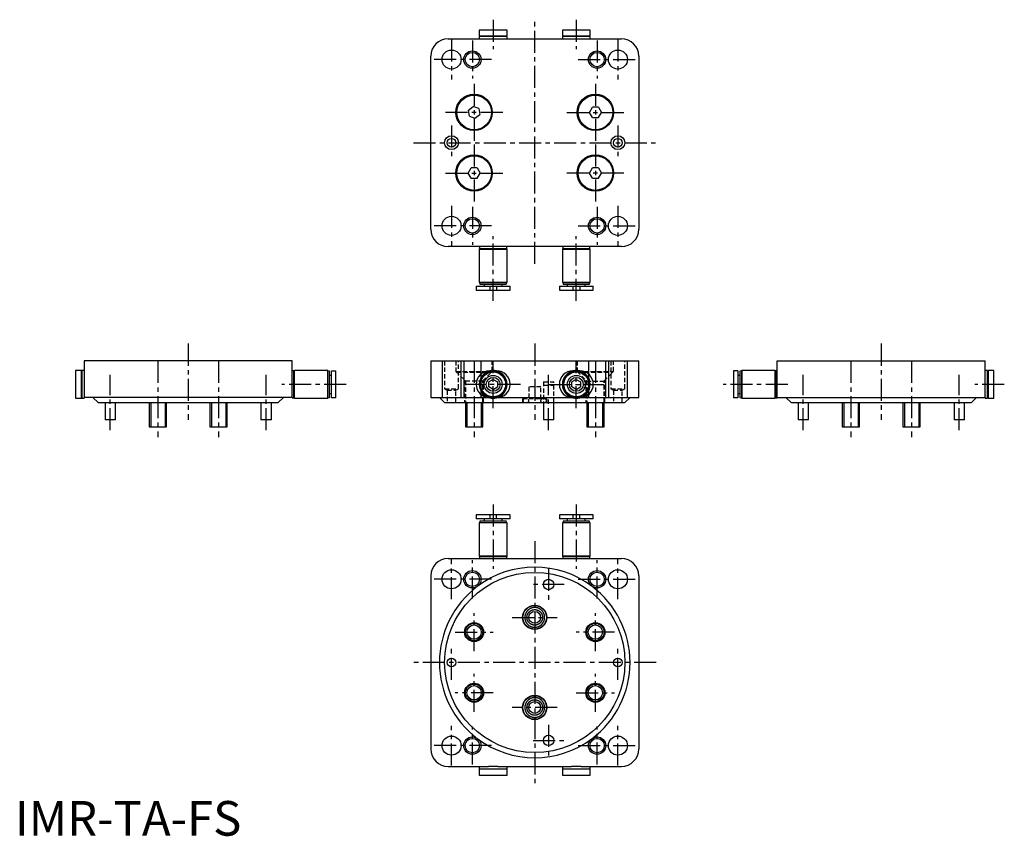
# Model space of a CAD drawing. Extents: x 1 to 286, y 0 to 235.
import ezdxf

# ---------------------------------------------------------------- set-up
doc = ezdxf.new("R2010")
doc.units = 0
doc.header["$MEASUREMENT"] = 0
doc.linetypes.add('CENTER', pattern=[10.16, 6.35, -1.27, 1.27, -1.27])
doc.linetypes.add('HIDDEN', pattern=[1.905, 1.27, -0.635])
doc.layers.get('0').update_dxf_attribs({"linetype": 'CONTINUOUS'})
for name, color, linetype in [('1', 1, 'CENTER'), ('2', 2, 'HIDDEN'), ('3', 3, 'CONTINUOUS')]:
    doc.layers.add(name, color=color, linetype=linetype)
doc.styles.add('STANDARD1', font='txt')

msp = doc.modelspace()

# ---------------------------------------------------------------- linework, layer by layer
for p, q in [((134, 232.5), (134, 230.83)), ((142, 232.5), (134, 232.5)), ((134, 230.83), (142, 230.83)), ((134, 230.68), (134, 230)), ((142, 230.68), (134, 230.68)), ((134.4, 230.83), (134.4, 230.68)), ((141.6, 230.68), (141.6, 230.83)), ((142, 230.83), (142, 232.5)), ((142, 230), (142, 230.68)), ((158, 232.5), (158, 230.83)), ((166, 232.5), (158, 232.5)), ((158, 230.83), (166, 230.83)), ((158, 230.68), (158, 230)), ((166, 230.68), (158, 230.68)), ((158.4, 230.83), (158.4, 230.68)), ((165.6, 230.68), (165.6, 230.83)), ((166, 230.83), (166, 232.5)), ((166, 230), (166, 230.68)), ((125, 230), (175, 230)), ((120, 175), (120, 225)), ((180, 225), (180, 175)), ((130.89, 209.39), (132.25, 210.46)), ((133.86, 209.83), (132.25, 210.46)), ((131.14, 207.67), (130.89, 209.39)), ((131.14, 207.67), (132.75, 207.04)), ((132.75, 207.04), (134.11, 208.11)), ((133.86, 209.83), (134.11, 208.11)), ((165.77, 208.75), (166.63, 210.25)), ((166.63, 207.25), (165.77, 208.75)), ((168.37, 210.25), (166.63, 210.25)), ((168.37, 210.25), (169.23, 208.75)), ((168.37, 207.25), (169.23, 208.75)), ((166.63, 207.25), (168.37, 207.25)), ((130.77, 191.25), (131.63, 192.75)), ((131.63, 189.75), (130.77, 191.25)), ((133.37, 192.75), (131.63, 192.75)), ((133.37, 192.75), (134.23, 191.25)), ((133.37, 189.75), (134.23, 191.25)), ((165.77, 191.25), (166.63, 192.75)), ((166.63, 189.75), (165.77, 191.25)), ((168.37, 192.75), (166.63, 192.75)), ((168.37, 192.75), (169.23, 191.25)), ((168.37, 189.75), (169.23, 191.25)), ((131.63, 189.75), (133.37, 189.75)), ((166.63, 189.75), (168.37, 189.75)), ((175, 170), (125, 170)), ((134.2, 169.5), (134, 169.3)), ((134, 169.3), (134, 159.74)), ((134, 169.3), (142, 169.3)), ((134.1, 170), (134.1, 169.5)), ((134.1, 169.5), (141.9, 169.5)), ((142, 169.3), (141.8, 169.5)), ((141.9, 169.5), (141.9, 170)), ((142, 159.74), (142, 169.3)), ((158.2, 169.5), (158, 169.3)), ((158, 169.3), (158, 159.74)), ((158, 169.3), (166, 169.3)), ((158.1, 170), (158.1, 169.5)), ((158.1, 169.5), (165.9, 169.5)), ((166, 169.3), (165.8, 169.5)), ((165.9, 169.5), (165.9, 170)), ((166, 159.74), (166, 169.3)), ((134, 159.74), (134.07, 159.7)), ((134, 159.74), (142, 159.74)), ((134.07, 159.7), (134.2, 159.2)), ((134.07, 159.7), (141.93, 159.7)), ((134.2, 159.2), (141.8, 159.2)), ((135.4, 159.2), (135.4, 158.6)), ((140.6, 158.6), (140.6, 159.2)), ((141.8, 159.2), (141.93, 159.7)), ((141.93, 159.7), (142, 159.74)), ((158, 159.74), (158.07, 159.7)), ((158, 159.74), (166, 159.74)), ((158.07, 159.7), (158.2, 159.2)), ((158.07, 159.7), (165.93, 159.7)), ((158.2, 159.2), (165.8, 159.2)), ((159.4, 159.2), (159.4, 158.6)), ((164.6, 158.6), (164.6, 159.2)), ((165.8, 159.2), (165.93, 159.7)), ((165.93, 159.7), (166, 159.74)), ((133.1, 158.6), (133.1, 157.4)), ((133.1, 158.6), (137, 158.6)), ((133.1, 157.4), (137, 157.4)), ((137, 158.6), (137, 157.4)), ((137, 158.6), (139, 158.6)), ((137, 157.4), (139, 157.4)), ((139, 158.6), (139, 157.4)), ((139, 158.6), (142.9, 158.6)), ((139, 157.4), (142.9, 157.4)), ((142.9, 157.4), (142.9, 158.6)), ((157.1, 158.6), (157.1, 157.4)), ((157.1, 158.6), (161, 158.6)), ((157.1, 157.4), (161, 157.4)), ((161, 158.6), (161, 157.4)), ((161, 158.6), (163, 158.6)), ((161, 157.4), (163, 157.4)), ((163, 158.6), (163, 157.4)), ((163, 158.6), (166.9, 158.6)), ((163, 157.4), (166.9, 157.4)), ((166.9, 157.4), (166.9, 158.6)), ((20, 137), (20, 126.25)), ((80, 137), (20, 137)), ((80, 126.35), (80, 137)), ((120, 137), (120, 126.5)), ((120, 137), (180, 137)), ((123.25, 137), (123.25, 126.5)), ((128.75, 126.5), (128.75, 137)), ((129.5, 137), (129.5, 126.5)), ((134.5, 126.5), (134.5, 137)), ((165.5, 137), (165.5, 126.5)), ((170.5, 126.5), (170.5, 137)), ((171.25, 137), (171.25, 126.5)), ((176.75, 126.5), (176.75, 137)), ((180, 126.5), (180, 137)), ((220, 126.5), (220, 137)), ((220, 137), (280, 137)), ((280, 126.5), (280, 137)), ((19.17, 134.25), (17.5, 134.25)), ((17.5, 134.25), (17.5, 126.25)), ((19.17, 126.25), (19.17, 134.25)), ((19.32, 133.85), (19.17, 133.85)), ((20, 134.25), (19.32, 134.25)), ((19.32, 134.25), (19.32, 126.25)), ((80.5, 134.15), (80, 134.15)), ((80.7, 134.25), (80.5, 134.05)), ((80.5, 126.35), (80.5, 134.15)), ((90.26, 134.25), (80.7, 134.25)), ((80.7, 126.25), (80.7, 134.25)), ((90.3, 134.18), (90.26, 134.25)), ((90.26, 126.25), (90.26, 134.25)), ((90.8, 134.05), (90.3, 134.18)), ((90.3, 126.32), (90.3, 134.18)), ((90.8, 126.45), (90.8, 134.05)), ((91.4, 134.15), (92.6, 134.15)), ((91.4, 126.35), (91.4, 134.15)), ((92.6, 126.35), (92.6, 134.15)), ((137, 134.15), (139, 134.15)), ((161, 134.15), (163, 134.15)), ((207.4, 134.15), (207.4, 126.35)), ((208.6, 134.15), (207.4, 134.15)), ((208.6, 134.15), (208.6, 126.35)), ((209.7, 134.18), (209.2, 134.05)), ((209.2, 134.05), (209.2, 130.25)), ((209.74, 134.25), (209.7, 134.18)), ((209.7, 134.18), (209.7, 130.25)), ((219.3, 134.25), (209.74, 134.25)), ((209.74, 134.25), (209.74, 130.25)), ((219.5, 134.05), (219.3, 134.25)), ((219.3, 134.25), (219.3, 126.25)), ((220, 134.15), (219.5, 134.15)), ((219.5, 134.15), (219.5, 130.25)), ((280.68, 134.25), (280, 134.25)), ((280.68, 126.25), (280.68, 134.25)), ((280.83, 133.85), (280.68, 133.85)), ((282.5, 134.25), (280.83, 134.25)), ((280.83, 134.25), (280.83, 126.25)), ((282.5, 126.25), (282.5, 134.25)), ((91.4, 132.85), (90.8, 132.85)), ((138, 131.69), (136.75, 130.97)), ((136.75, 129.53), (136.75, 130.97)), ((138, 131.69), (139.25, 130.97)), ((139.25, 130.97), (139.25, 129.53)), ((162, 131.69), (160.75, 130.97)), ((160.75, 129.53), (160.75, 130.97)), ((162, 131.69), (163.25, 130.97)), ((163.25, 130.97), (163.25, 129.53)), ((209.2, 132.85), (208.6, 132.85)), ((138, 128.81), (136.75, 129.53)), ((138, 128.81), (139.25, 129.53)), ((162, 128.81), (160.75, 129.53)), ((162, 128.81), (163.25, 129.53)), ((209.2, 130.25), (209.2, 126.45)), ((209.7, 130.25), (209.7, 126.32)), ((209.74, 130.25), (209.74, 126.25)), ((219.5, 130.25), (219.5, 126.35)), ((17.5, 126.25), (19.17, 126.25)), ((19.17, 126.65), (19.32, 126.65)), ((19.32, 126.25), (20, 126.25)), ((80, 126.5), (20, 126.5)), ((22.5, 126.5), (24, 125)), ((76, 125), (77.5, 126.5)), ((80, 126.35), (80.5, 126.35)), ((80.5, 126.45), (80.7, 126.25)), ((80.7, 126.25), (90.26, 126.25)), ((90.26, 126.25), (90.3, 126.32)), ((90.3, 126.32), (90.8, 126.45)), ((90.8, 127.65), (91.4, 127.65)), ((92.6, 126.35), (91.4, 126.35)), ((120, 126.5), (180, 126.5)), ((122.5, 126.5), (124, 125)), ((139, 126.35), (137, 126.35)), ((159.93, 126.5), (160.93, 126.5)), ((163, 126.35), (161, 126.35)), ((176, 125), (177.5, 126.5)), ((208.6, 126.35), (207.4, 126.35)), ((208.6, 127.65), (209.2, 127.65)), ((209.2, 126.45), (209.7, 126.32)), ((209.7, 126.32), (209.74, 126.25)), ((209.74, 126.25), (219.3, 126.25)), ((219.3, 126.25), (219.5, 126.45)), ((219.5, 126.35), (220, 126.35)), ((220, 126.5), (280, 126.5)), ((220, 126.35), (220, 126.5)), ((222.5, 126.5), (224, 125)), ((276, 125), (277.5, 126.5)), ((280, 126.5), (280, 126.25)), ((280, 126.25), (280.68, 126.25)), ((280.68, 126.65), (280.83, 126.65)), ((280.83, 126.25), (282.5, 126.25)), ((24, 125), (76, 125)), ((26, 125), (26, 120)), ((29, 120), (29, 125)), ((38.75, 125), (38.75, 118)), ((43.75, 118), (43.75, 125)), ((56.25, 125), (56.25, 118)), ((61.25, 118), (61.25, 125)), ((71, 125), (71, 120)), ((74, 120), (74, 125)), ((124, 125), (176, 125)), ((130, 125), (130, 118)), ((135, 118), (135, 125)), ((152.5, 125), (152.5, 120)), ((155.5, 120), (155.5, 125)), ((165, 125), (165, 118)), ((170, 118), (170, 125)), ((224, 125), (276, 125)), ((226, 125), (226, 120)), ((229, 120), (229, 125)), ((238.75, 125), (238.75, 118)), ((243.75, 118), (243.75, 125)), ((256.25, 125), (256.25, 118)), ((261.25, 118), (261.25, 125)), ((271, 125), (271, 120)), ((274, 120), (274, 125)), ((29, 120), (26, 120)), ((74, 120), (71, 120)), ((155.5, 120), (152.5, 120)), ((229, 120), (226, 120)), ((274, 120), (271, 120)), ((38.75, 118), (43.75, 118)), ((56.25, 118), (61.25, 118)), ((130, 118), (132.5, 118)), ((132.5, 118), (135, 118)), ((165, 118), (167.5, 118)), ((167.5, 118), (170, 118)), ((238.75, 118), (243.75, 118)), ((256.25, 118), (261.25, 118)), ((133.1, 92.6), (133.1, 91.4)), ((137, 92.6), (133.1, 92.6)), ((137, 91.4), (133.1, 91.4)), ((135.4, 91.4), (135.4, 90.8)), ((137, 92.6), (137, 91.4)), ((139, 92.6), (137, 92.6)), ((139, 91.4), (137, 91.4)), ((139, 91.4), (139, 92.6)), ((142.9, 92.6), (139, 92.6)), ((142.9, 91.4), (139, 91.4)), ((140.6, 90.8), (140.6, 91.4)), ((142.9, 91.4), (142.9, 92.6)), ((157.1, 92.6), (157.1, 91.4)), ((161, 92.6), (157.1, 92.6)), ((161, 91.4), (157.1, 91.4)), ((159.4, 91.4), (159.4, 90.8)), ((161, 92.6), (161, 91.4)), ((163, 92.6), (161, 92.6)), ((163, 91.4), (161, 91.4)), ((163, 91.4), (163, 92.6)), ((166.9, 92.6), (163, 92.6)), ((166.9, 91.4), (163, 91.4)), ((164.6, 90.8), (164.6, 91.4)), ((166.9, 91.4), (166.9, 92.6)), ((134.07, 90.3), (134, 90.26)), ((134, 90.26), (134, 80.7)), ((142, 90.26), (134, 90.26)), ((134.2, 90.8), (134.07, 90.3)), ((141.93, 90.3), (134.07, 90.3)), ((141.8, 90.8), (134.2, 90.8)), ((141.93, 90.3), (141.8, 90.8)), ((142, 90.26), (141.93, 90.3)), ((142, 80.7), (142, 90.26)), ((158.07, 90.3), (158, 90.26)), ((158, 90.26), (158, 80.7)), ((166, 90.26), (158, 90.26)), ((158.2, 90.8), (158.07, 90.3)), ((165.93, 90.3), (158.07, 90.3)), ((165.8, 90.8), (158.2, 90.8)), ((165.93, 90.3), (165.8, 90.8)), ((166, 90.26), (165.93, 90.3)), ((166, 80.7), (166, 90.26)), ((125, 80), (136.93, 80)), ((134, 80.7), (134.2, 80.5)), ((142, 80.7), (134, 80.7)), ((134.1, 80.5), (134.1, 80)), ((141.9, 80.5), (134.1, 80.5)), ((136.93, 80), (139.07, 80)), ((139.07, 80), (160.93, 80)), ((141.8, 80.5), (142, 80.7)), ((141.9, 80), (141.9, 80.5)), ((158, 80.7), (158.2, 80.5)), ((166, 80.7), (158, 80.7)), ((158.1, 80.5), (158.1, 80)), ((165.9, 80.5), (158.1, 80.5)), ((160.93, 80), (163.07, 80)), ((163.07, 80), (175, 80)), ((165.8, 80.5), (166, 80.7)), ((165.9, 80), (165.9, 80.5)), ((120, 75), (120, 25)), ((180, 75), (180, 25)), ((125, 20), (136.61, 20)), ((134, 20), (134, 19.32)), ((139.39, 20), (136.61, 20)), ((139.39, 20), (160.61, 20)), ((142, 19.32), (142, 20)), ((158, 20), (158, 19.32)), ((163.39, 20), (160.61, 20)), ((163.39, 20), (175, 20)), ((166, 19.32), (166, 20)), ((134, 19.32), (138, 19.32)), ((134, 19.17), (134, 17.5)), ((138, 19.17), (134, 19.17)), ((134, 17.5), (138, 17.5)), ((134.4, 19.32), (134.4, 19.17)), ((138, 19.32), (142, 19.32)), ((142, 19.17), (138, 19.17)), ((138, 17.5), (142, 17.5)), ((141.6, 19.17), (141.6, 19.32)), ((142, 17.5), (142, 19.17)), ((158, 19.32), (162, 19.32)), ((158, 19.17), (158, 17.5)), ((162, 19.17), (158, 19.17)), ((158, 17.5), (162, 17.5)), ((158.4, 19.32), (158.4, 19.17)), ((162, 19.32), (166, 19.32)), ((166, 19.17), (162, 19.17)), ((162, 17.5), (166, 17.5)), ((165.6, 19.17), (165.6, 19.32)), ((166, 17.5), (166, 19.17))]:
    msp.add_line(p, q)
for points in [[(150, 65.85), (149.93, 65.85), (149.86, 65.85), (149.79, 65.84), (149.72, 65.84), (149.65, 65.83), (149.58, 65.82), (149.51, 65.81), (149.44, 65.79), (149.37, 65.78), (149.31, 65.76), (149.24, 65.75), (149.17, 65.73), (149.1, 65.71), (149.04, 65.68), (148.97, 65.66), (148.91, 65.63), (148.85, 65.61), (148.78, 65.58), (148.72, 65.55), (148.66, 65.51), (148.6, 65.48), (148.54, 65.45), (148.48, 65.41), (148.42, 65.37), (148.36, 65.33), (148.3, 65.29), (148.25, 65.25), (148.19, 65.2), (148.14, 65.16), (148.09, 65.11), (148.04, 65.06), (147.98, 65.02), (147.94, 64.96), (147.89, 64.91), (147.84, 64.86), (147.8, 64.81), (147.75, 64.75), (147.71, 64.7), (147.67, 64.64), (147.63, 64.58), (147.59, 64.52), (147.55, 64.46), (147.52, 64.4), (147.49, 64.34), (147.45, 64.28), (147.42, 64.22), (147.39, 64.15), (147.37, 64.09), (147.34, 64.03), (147.32, 63.96), (147.29, 63.9), (147.27, 63.83), (147.25, 63.76), (147.24, 63.69), (147.22, 63.63), (147.21, 63.56), (147.19, 63.49), (147.18, 63.42), (147.17, 63.35), (147.16, 63.28), (147.16, 63.21), (147.15, 63.14), (147.15, 63.07), (147.15, 63), (147.15, 62.93), (147.15, 62.86), (147.16, 62.79), (147.16, 62.72), (147.17, 62.65), (147.18, 62.58), (147.19, 62.51), (147.21, 62.44), (147.22, 62.37), (147.24, 62.31), (147.25, 62.24), (147.27, 62.17), (147.29, 62.1), (147.32, 62.04), (147.34, 61.97), (147.37, 61.91), (147.39, 61.85), (147.42, 61.78), (147.45, 61.72), (147.49, 61.66), (147.52, 61.6), (147.55, 61.54), (147.59, 61.48), (147.63, 61.42), (147.67, 61.36), (147.71, 61.3), (147.75, 61.25), (147.8, 61.19), (147.84, 61.14), (147.89, 61.09), (147.94, 61.04), (147.98, 60.98), (148.04, 60.94), (148.09, 60.89), (148.14, 60.84), (148.19, 60.8), (148.25, 60.75), (148.3, 60.71), (148.36, 60.67), (148.42, 60.63), (148.48, 60.59), (148.54, 60.55), (148.6, 60.52), (148.66, 60.49), (148.72, 60.45), (148.78, 60.42), (148.85, 60.39), (148.91, 60.37), (148.97, 60.34), (149.04, 60.32), (149.1, 60.29), (149.17, 60.27), (149.24, 60.25), (149.31, 60.24), (149.37, 60.22), (149.44, 60.21), (149.51, 60.19), (149.58, 60.18), (149.65, 60.17), (149.72, 60.16), (149.79, 60.16), (149.86, 60.15), (149.93, 60.15), (150, 60.15)], [(150, 60.15), (150.07, 60.15), (150.15, 60.15), (150.22, 60.16), (150.29, 60.16), (150.36, 60.17), (150.43, 60.18), (150.5, 60.19), (150.57, 60.21), (150.64, 60.22), (150.71, 60.24), (150.78, 60.26), (150.85, 60.28), (150.91, 60.3), (150.98, 60.32), (151.04, 60.35), (151.11, 60.37), (151.17, 60.4), (151.24, 60.43), (151.3, 60.46), (151.36, 60.49), (151.42, 60.53), (151.48, 60.56), (151.54, 60.6), (151.59, 60.64), (151.65, 60.68), (151.7, 60.72), (151.76, 60.76), (151.81, 60.8), (151.86, 60.85), (151.92, 60.89), (151.97, 60.94), (152.01, 60.99), (152.06, 61.03), (152.11, 61.08), (152.15, 61.14), (152.2, 61.19), (152.24, 61.24), (152.28, 61.3), (152.32, 61.35), (152.36, 61.41), (152.4, 61.46), (152.44, 61.52), (152.47, 61.58), (152.51, 61.64), (152.54, 61.7), (152.57, 61.76), (152.6, 61.83), (152.63, 61.89), (152.65, 61.96), (152.68, 62.02), (152.7, 62.09), (152.72, 62.15), (152.74, 62.22), (152.76, 62.29), (152.78, 62.36), (152.79, 62.43), (152.81, 62.5), (152.82, 62.57), (152.83, 62.64), (152.84, 62.71), (152.84, 62.78), (152.85, 62.85), (152.85, 62.93), (152.85, 63), (152.85, 63.07), (152.85, 63.15), (152.84, 63.22), (152.84, 63.29), (152.83, 63.36), (152.82, 63.43), (152.81, 63.5), (152.79, 63.57), (152.78, 63.64), (152.76, 63.71), (152.74, 63.78), (152.72, 63.85), (152.7, 63.91), (152.68, 63.98), (152.65, 64.04), (152.63, 64.11), (152.6, 64.17), (152.57, 64.24), (152.54, 64.3), (152.51, 64.36), (152.47, 64.42), (152.44, 64.48), (152.4, 64.54), (152.36, 64.59), (152.32, 64.65), (152.28, 64.7), (152.24, 64.76), (152.2, 64.81), (152.15, 64.86), (152.11, 64.92), (152.06, 64.97), (152.01, 65.01), (151.97, 65.06), (151.92, 65.11), (151.86, 65.15), (151.81, 65.2), (151.76, 65.24), (151.7, 65.28), (151.65, 65.32), (151.59, 65.36), (151.54, 65.4), (151.48, 65.44), (151.42, 65.47), (151.36, 65.51), (151.3, 65.54), (151.24, 65.57), (151.17, 65.6), (151.11, 65.63), (151.04, 65.65), (150.98, 65.68), (150.91, 65.7), (150.85, 65.72), (150.78, 65.74), (150.71, 65.76), (150.64, 65.78), (150.57, 65.79), (150.5, 65.81), (150.43, 65.82), (150.36, 65.83), (150.29, 65.84), (150.22, 65.84), (150.15, 65.85), (150.07, 65.85), (150, 65.85)], [(150, 60.75), (149.94, 60.75), (149.89, 60.75), (149.83, 60.76), (149.78, 60.76), (149.72, 60.77), (149.67, 60.77), (149.61, 60.78), (149.56, 60.79), (149.51, 60.81), (149.45, 60.82), (149.4, 60.83), (149.35, 60.85), (149.29, 60.86), (149.24, 60.88), (149.19, 60.9), (149.14, 60.92), (149.09, 60.94), (149.04, 60.97), (148.99, 60.99), (148.94, 61.02), (148.89, 61.04), (148.84, 61.07), (148.8, 61.1), (148.75, 61.13), (148.71, 61.16), (148.66, 61.19), (148.62, 61.22), (148.57, 61.26), (148.53, 61.3), (148.49, 61.33), (148.45, 61.37), (148.41, 61.41), (148.37, 61.45), (148.33, 61.49), (148.3, 61.53), (148.26, 61.57), (148.22, 61.62), (148.19, 61.66), (148.16, 61.71), (148.13, 61.75), (148.1, 61.8), (148.07, 61.84), (148.04, 61.89), (148.02, 61.94), (147.99, 61.99), (147.97, 62.04), (147.94, 62.09), (147.92, 62.14), (147.9, 62.19), (147.88, 62.24), (147.86, 62.29), (147.85, 62.35), (147.83, 62.4), (147.82, 62.45), (147.81, 62.51), (147.79, 62.56), (147.78, 62.61), (147.77, 62.67), (147.77, 62.72), (147.76, 62.78), (147.76, 62.83), (147.75, 62.89), (147.75, 62.94), (147.75, 63), (147.75, 63.06), (147.75, 63.11), (147.76, 63.17), (147.76, 63.22), (147.77, 63.28), (147.77, 63.33), (147.78, 63.39), (147.79, 63.44), (147.81, 63.49), (147.82, 63.55), (147.83, 63.6), (147.85, 63.65), (147.86, 63.71), (147.88, 63.76), (147.9, 63.81), (147.92, 63.86), (147.94, 63.91), (147.97, 63.96), (147.99, 64.01), (148.02, 64.06), (148.04, 64.11), (148.07, 64.16), (148.1, 64.2), (148.13, 64.25), (148.16, 64.29), (148.19, 64.34), (148.22, 64.38), (148.26, 64.43), (148.3, 64.47), (148.33, 64.51), (148.37, 64.55), (148.41, 64.59), (148.45, 64.63), (148.49, 64.67), (148.53, 64.7), (148.57, 64.74), (148.62, 64.78), (148.66, 64.81), (148.71, 64.84), (148.75, 64.87), (148.8, 64.9), (148.84, 64.93), (148.89, 64.96), (148.94, 64.98), (148.99, 65.01), (149.04, 65.03), (149.09, 65.06), (149.14, 65.08), (149.19, 65.1), (149.24, 65.12), (149.29, 65.14), (149.35, 65.15), (149.4, 65.17), (149.45, 65.18), (149.51, 65.19), (149.56, 65.21), (149.61, 65.22), (149.67, 65.23), (149.72, 65.23), (149.78, 65.24), (149.83, 65.24), (149.89, 65.25), (149.94, 65.25), (150, 65.25)], [(150, 65.25), (150.06, 65.25), (150.12, 65.25), (150.17, 65.24), (150.23, 65.24), (150.29, 65.23), (150.34, 65.22), (150.4, 65.21), (150.45, 65.2), (150.51, 65.19), (150.56, 65.18), (150.62, 65.16), (150.67, 65.15), (150.72, 65.13), (150.77, 65.11), (150.82, 65.09), (150.88, 65.07), (150.93, 65.05), (150.98, 65.03), (151.02, 65), (151.07, 64.98), (151.12, 64.95), (151.17, 64.92), (151.21, 64.9), (151.26, 64.87), (151.3, 64.83), (151.35, 64.8), (151.39, 64.77), (151.43, 64.74), (151.47, 64.7), (151.51, 64.67), (151.55, 64.63), (151.59, 64.59), (151.63, 64.55), (151.67, 64.51), (151.7, 64.47), (151.74, 64.43), (151.77, 64.39), (151.8, 64.35), (151.83, 64.3), (151.87, 64.26), (151.9, 64.21), (151.92, 64.17), (151.95, 64.12), (151.98, 64.07), (152, 64.02), (152.03, 63.98), (152.05, 63.93), (152.07, 63.88), (152.09, 63.82), (152.11, 63.77), (152.13, 63.72), (152.15, 63.67), (152.16, 63.62), (152.18, 63.56), (152.19, 63.51), (152.2, 63.45), (152.21, 63.4), (152.22, 63.34), (152.23, 63.29), (152.24, 63.23), (152.24, 63.17), (152.25, 63.12), (152.25, 63.06), (152.25, 63), (152.25, 62.94), (152.25, 62.88), (152.24, 62.83), (152.24, 62.77), (152.23, 62.71), (152.22, 62.66), (152.21, 62.6), (152.2, 62.55), (152.19, 62.49), (152.18, 62.44), (152.16, 62.38), (152.15, 62.33), (152.13, 62.28), (152.11, 62.23), (152.09, 62.18), (152.07, 62.12), (152.05, 62.07), (152.03, 62.02), (152, 61.98), (151.98, 61.93), (151.95, 61.88), (151.92, 61.83), (151.9, 61.79), (151.87, 61.74), (151.83, 61.7), (151.8, 61.65), (151.77, 61.61), (151.74, 61.57), (151.7, 61.53), (151.67, 61.49), (151.63, 61.45), (151.59, 61.41), (151.55, 61.37), (151.51, 61.33), (151.47, 61.3), (151.43, 61.26), (151.39, 61.23), (151.35, 61.2), (151.3, 61.17), (151.26, 61.13), (151.21, 61.1), (151.17, 61.08), (151.12, 61.05), (151.07, 61.02), (151.02, 61), (150.98, 60.97), (150.93, 60.95), (150.88, 60.93), (150.82, 60.91), (150.77, 60.89), (150.72, 60.87), (150.67, 60.85), (150.62, 60.84), (150.56, 60.82), (150.51, 60.81), (150.45, 60.8), (150.4, 60.79), (150.34, 60.78), (150.29, 60.77), (150.23, 60.76), (150.17, 60.76), (150.12, 60.75), (150.06, 60.75), (150, 60.75)], [(150, 39.85), (149.93, 39.85), (149.86, 39.85), (149.79, 39.84), (149.72, 39.84), (149.65, 39.83), (149.58, 39.82), (149.51, 39.81), (149.44, 39.79), (149.37, 39.78), (149.31, 39.76), (149.24, 39.75), (149.17, 39.73), (149.1, 39.71), (149.04, 39.68), (148.97, 39.66), (148.91, 39.63), (148.85, 39.61), (148.78, 39.58), (148.72, 39.55), (148.66, 39.51), (148.6, 39.48), (148.54, 39.45), (148.48, 39.41), (148.42, 39.37), (148.36, 39.33), (148.3, 39.29), (148.25, 39.25), (148.19, 39.2), (148.14, 39.16), (148.09, 39.11), (148.04, 39.06), (147.98, 39.02), (147.94, 38.96), (147.89, 38.91), (147.84, 38.86), (147.8, 38.81), (147.75, 38.75), (147.71, 38.7), (147.67, 38.64), (147.63, 38.58), (147.59, 38.52), (147.55, 38.46), (147.52, 38.4), (147.49, 38.34), (147.45, 38.28), (147.42, 38.22), (147.39, 38.15), (147.37, 38.09), (147.34, 38.03), (147.32, 37.96), (147.29, 37.9), (147.27, 37.83), (147.25, 37.76), (147.24, 37.69), (147.22, 37.63), (147.21, 37.56), (147.19, 37.49), (147.18, 37.42), (147.17, 37.35), (147.16, 37.28), (147.16, 37.21), (147.15, 37.14), (147.15, 37.07), (147.15, 37), (147.15, 36.93), (147.15, 36.86), (147.16, 36.79), (147.16, 36.72), (147.17, 36.65), (147.18, 36.58), (147.19, 36.51), (147.21, 36.44), (147.22, 36.37), (147.24, 36.31), (147.25, 36.24), (147.27, 36.17), (147.29, 36.1), (147.32, 36.04), (147.34, 35.97), (147.37, 35.91), (147.39, 35.85), (147.42, 35.78), (147.45, 35.72), (147.49, 35.66), (147.52, 35.6), (147.55, 35.54), (147.59, 35.48), (147.63, 35.42), (147.67, 35.36), (147.71, 35.3), (147.75, 35.25), (147.8, 35.19), (147.84, 35.14), (147.89, 35.09), (147.94, 35.04), (147.98, 34.98), (148.04, 34.94), (148.09, 34.89), (148.14, 34.84), (148.19, 34.8), (148.25, 34.75), (148.3, 34.71), (148.36, 34.67), (148.42, 34.63), (148.48, 34.59), (148.54, 34.55), (148.6, 34.52), (148.66, 34.49), (148.72, 34.45), (148.78, 34.42), (148.85, 34.39), (148.91, 34.37), (148.97, 34.34), (149.04, 34.32), (149.1, 34.29), (149.17, 34.27), (149.24, 34.25), (149.31, 34.24), (149.37, 34.22), (149.44, 34.21), (149.51, 34.19), (149.58, 34.18), (149.65, 34.17), (149.72, 34.16), (149.79, 34.16), (149.86, 34.15), (149.93, 34.15), (150, 34.15)], [(150, 34.15), (150.07, 34.15), (150.15, 34.15), (150.22, 34.16), (150.29, 34.16), (150.36, 34.17), (150.43, 34.18), (150.5, 34.19), (150.57, 34.21), (150.64, 34.22), (150.71, 34.24), (150.78, 34.26), (150.85, 34.28), (150.91, 34.3), (150.98, 34.32), (151.04, 34.35), (151.11, 34.37), (151.17, 34.4), (151.24, 34.43), (151.3, 34.46), (151.36, 34.49), (151.42, 34.53), (151.48, 34.56), (151.54, 34.6), (151.59, 34.64), (151.65, 34.68), (151.7, 34.72), (151.76, 34.76), (151.81, 34.8), (151.86, 34.85), (151.92, 34.89), (151.97, 34.94), (152.01, 34.99), (152.06, 35.03), (152.11, 35.08), (152.15, 35.14), (152.2, 35.19), (152.24, 35.24), (152.28, 35.3), (152.32, 35.35), (152.36, 35.41), (152.4, 35.46), (152.44, 35.52), (152.47, 35.58), (152.51, 35.64), (152.54, 35.7), (152.57, 35.76), (152.6, 35.83), (152.63, 35.89), (152.65, 35.96), (152.68, 36.02), (152.7, 36.09), (152.72, 36.15), (152.74, 36.22), (152.76, 36.29), (152.78, 36.36), (152.79, 36.43), (152.81, 36.5), (152.82, 36.57), (152.83, 36.64), (152.84, 36.71), (152.84, 36.78), (152.85, 36.85), (152.85, 36.93), (152.85, 37), (152.85, 37.07), (152.85, 37.15), (152.84, 37.22), (152.84, 37.29), (152.83, 37.36), (152.82, 37.43), (152.81, 37.5), (152.79, 37.57), (152.78, 37.64), (152.76, 37.71), (152.74, 37.78), (152.72, 37.85), (152.7, 37.91), (152.68, 37.98), (152.65, 38.04), (152.63, 38.11), (152.6, 38.17), (152.57, 38.24), (152.54, 38.3), (152.51, 38.36), (152.47, 38.42), (152.44, 38.48), (152.4, 38.54), (152.36, 38.59), (152.32, 38.65), (152.28, 38.7), (152.24, 38.76), (152.2, 38.81), (152.15, 38.86), (152.11, 38.92), (152.06, 38.97), (152.01, 39.01), (151.97, 39.06), (151.92, 39.11), (151.86, 39.15), (151.81, 39.2), (151.76, 39.24), (151.7, 39.28), (151.65, 39.32), (151.59, 39.36), (151.54, 39.4), (151.48, 39.44), (151.42, 39.47), (151.36, 39.51), (151.3, 39.54), (151.24, 39.57), (151.17, 39.6), (151.11, 39.63), (151.04, 39.65), (150.98, 39.68), (150.91, 39.7), (150.85, 39.72), (150.78, 39.74), (150.71, 39.76), (150.64, 39.78), (150.57, 39.79), (150.5, 39.81), (150.43, 39.82), (150.36, 39.83), (150.29, 39.84), (150.22, 39.84), (150.15, 39.85), (150.07, 39.85), (150, 39.85)], [(150, 34.75), (149.94, 34.75), (149.89, 34.75), (149.83, 34.76), (149.78, 34.76), (149.72, 34.77), (149.67, 34.77), (149.61, 34.78), (149.56, 34.79), (149.51, 34.81), (149.45, 34.82), (149.4, 34.83), (149.35, 34.85), (149.29, 34.86), (149.24, 34.88), (149.19, 34.9), (149.14, 34.92), (149.09, 34.94), (149.04, 34.97), (148.99, 34.99), (148.94, 35.02), (148.89, 35.04), (148.84, 35.07), (148.8, 35.1), (148.75, 35.13), (148.71, 35.16), (148.66, 35.19), (148.62, 35.22), (148.57, 35.26), (148.53, 35.3), (148.49, 35.33), (148.45, 35.37), (148.41, 35.41), (148.37, 35.45), (148.33, 35.49), (148.3, 35.53), (148.26, 35.57), (148.22, 35.62), (148.19, 35.66), (148.16, 35.71), (148.13, 35.75), (148.1, 35.8), (148.07, 35.84), (148.04, 35.89), (148.02, 35.94), (147.99, 35.99), (147.97, 36.04), (147.94, 36.09), (147.92, 36.14), (147.9, 36.19), (147.88, 36.24), (147.86, 36.29), (147.85, 36.35), (147.83, 36.4), (147.82, 36.45), (147.81, 36.51), (147.79, 36.56), (147.78, 36.61), (147.77, 36.67), (147.77, 36.72), (147.76, 36.78), (147.76, 36.83), (147.75, 36.89), (147.75, 36.94), (147.75, 37), (147.75, 37.06), (147.75, 37.11), (147.76, 37.17), (147.76, 37.22), (147.77, 37.28), (147.77, 37.33), (147.78, 37.39), (147.79, 37.44), (147.81, 37.49), (147.82, 37.55), (147.83, 37.6), (147.85, 37.65), (147.86, 37.71), (147.88, 37.76), (147.9, 37.81), (147.92, 37.86), (147.94, 37.91), (147.97, 37.96), (147.99, 38.01), (148.02, 38.06), (148.04, 38.11), (148.07, 38.16), (148.1, 38.2), (148.13, 38.25), (148.16, 38.29), (148.19, 38.34), (148.22, 38.38), (148.26, 38.43), (148.3, 38.47), (148.33, 38.51), (148.37, 38.55), (148.41, 38.59), (148.45, 38.63), (148.49, 38.67), (148.53, 38.7), (148.57, 38.74), (148.62, 38.78), (148.66, 38.81), (148.71, 38.84), (148.75, 38.87), (148.8, 38.9), (148.84, 38.93), (148.89, 38.96), (148.94, 38.98), (148.99, 39.01), (149.04, 39.03), (149.09, 39.06), (149.14, 39.08), (149.19, 39.1), (149.24, 39.12), (149.29, 39.14), (149.35, 39.15), (149.4, 39.17), (149.45, 39.18), (149.51, 39.19), (149.56, 39.21), (149.61, 39.22), (149.67, 39.23), (149.72, 39.23), (149.78, 39.24), (149.83, 39.24), (149.89, 39.25), (149.94, 39.25), (150, 39.25)], [(150, 39.25), (150.06, 39.25), (150.12, 39.25), (150.17, 39.24), (150.23, 39.24), (150.29, 39.23), (150.34, 39.22), (150.4, 39.21), (150.45, 39.2), (150.51, 39.19), (150.56, 39.18), (150.62, 39.16), (150.67, 39.15), (150.72, 39.13), (150.77, 39.11), (150.82, 39.09), (150.88, 39.07), (150.93, 39.05), (150.98, 39.03), (151.02, 39), (151.07, 38.98), (151.12, 38.95), (151.17, 38.92), (151.21, 38.9), (151.26, 38.87), (151.3, 38.83), (151.35, 38.8), (151.39, 38.77), (151.43, 38.74), (151.47, 38.7), (151.51, 38.67), (151.55, 38.63), (151.59, 38.59), (151.63, 38.55), (151.67, 38.51), (151.7, 38.47), (151.74, 38.43), (151.77, 38.39), (151.8, 38.35), (151.83, 38.3), (151.87, 38.26), (151.9, 38.21), (151.92, 38.17), (151.95, 38.12), (151.98, 38.07), (152, 38.02), (152.03, 37.98), (152.05, 37.93), (152.07, 37.88), (152.09, 37.82), (152.11, 37.77), (152.13, 37.72), (152.15, 37.67), (152.16, 37.62), (152.18, 37.56), (152.19, 37.51), (152.2, 37.45), (152.21, 37.4), (152.22, 37.34), (152.23, 37.29), (152.24, 37.23), (152.24, 37.17), (152.25, 37.12), (152.25, 37.06), (152.25, 37), (152.25, 36.94), (152.25, 36.88), (152.24, 36.83), (152.24, 36.77), (152.23, 36.71), (152.22, 36.66), (152.21, 36.6), (152.2, 36.55), (152.19, 36.49), (152.18, 36.44), (152.16, 36.38), (152.15, 36.33), (152.13, 36.28), (152.11, 36.23), (152.09, 36.18), (152.07, 36.12), (152.05, 36.07), (152.03, 36.02), (152, 35.98), (151.98, 35.93), (151.95, 35.88), (151.92, 35.83), (151.9, 35.79), (151.87, 35.74), (151.83, 35.7), (151.8, 35.65), (151.77, 35.61), (151.74, 35.57), (151.7, 35.53), (151.67, 35.49), (151.63, 35.45), (151.59, 35.41), (151.55, 35.37), (151.51, 35.33), (151.47, 35.3), (151.43, 35.26), (151.39, 35.23), (151.35, 35.2), (151.3, 35.17), (151.26, 35.13), (151.21, 35.1), (151.17, 35.08), (151.12, 35.05), (151.07, 35.02), (151.02, 35), (150.98, 34.97), (150.93, 34.95), (150.88, 34.93), (150.82, 34.91), (150.77, 34.89), (150.72, 34.87), (150.67, 34.85), (150.62, 34.84), (150.56, 34.82), (150.51, 34.81), (150.45, 34.8), (150.4, 34.79), (150.34, 34.78), (150.29, 34.77), (150.23, 34.76), (150.17, 34.76), (150.12, 34.75), (150.06, 34.75), (150, 34.75)]]:
    msp.add_lwpolyline(points)
for centre, radius in [((126, 224), 2.75), ((132, 224), 2.07), ((168, 224), 2.07), ((174, 224), 2.75), ((132.5, 208.75), 5.25), ((132.5, 208.75), 5), ((167.5, 208.75), 5.25), ((167.5, 208.75), 5), ((126, 200), 2), ((174, 200), 2), ((126, 200), 1.25), ((174, 200), 1.25), ((132.5, 191.25), 5.25), ((132.5, 191.25), 5), ((167.5, 191.25), 5.25), ((167.5, 191.25), 5), ((126, 176), 2.75), ((132, 176), 2.07), ((168, 176), 2.07), ((174, 176), 2.75), ((138, 130.25), 3.9), ((138, 130.25), 3.8), ((138, 130.25), 3.6), ((162, 130.25), 3.9), ((162, 130.25), 3.8), ((162, 130.25), 3.6), ((138, 130.25), 2.6), ((138, 130.25), 2), ((162, 130.25), 2.6), ((162, 130.25), 2), ((126, 74), 2.75), ((174, 74), 2.75), ((150, 50), 26), ((132, 74), 2.07), ((154, 72.5), 1.5), ((168, 74), 2.07), ((150, 63), 3.5), ((150, 63), 3.4), ((150, 63), 1.7), ((132.5, 58.75), 2.75), ((132.5, 58.75), 2.5), ((167.5, 58.75), 2.75), ((167.5, 58.75), 2.5), ((126, 50), 1.25), ((174, 50), 1.25), ((132.5, 41.25), 2.75), ((132.5, 41.25), 2.5), ((167.5, 41.25), 2.75), ((167.5, 41.25), 2.5), ((150, 37), 3.5), ((150, 37), 3.4), ((150, 37), 1.7), ((126, 26), 2.75), ((154, 27.5), 1.5), ((174, 26), 2.75), ((132, 26), 2.07), ((168, 26), 2.07)]:
    msp.add_circle(centre, radius)
for centre, radius, start, end in [((125, 225), 5, 90, 180), ((175, 225), 5, 0, 90), ((125, 175), 5, 180, 270), ((175, 175), 5, 270, 0), ((137, 130.25), 3.9, 90, 270), ((138, 130.25), 4, 102.8386, 257.1614), ((138, 130.25), 4, 77.1614, 102.8386), ((138, 130.25), 4, 0, 77.1614), ((139, 130.25), 3.9, 270, 90), ((161, 130.25), 3.9, 90, 270), ((162, 130.25), 4, 102.8386, 257.1614), ((162, 130.25), 4, 77.1614, 102.8386), ((162, 130.25), 4, 0, 77.1614), ((163, 130.25), 3.9, 270, 90), ((138, 130.25), 4, 282.8386, 0), ((162, 130.25), 4, 282.8386, 0), ((138, 130.25), 4, 257.1614, 282.8386), ((162, 130.25), 4, 257.1614, 282.8386), ((125, 75), 5, 90, 180), ((175, 75), 5, 0, 90), ((150, 50), 27.5, 53.1301, 126.8699), ((150, 50), 27.5, 126.8699, 233.1301), ((150, 50), 27.5, 306.8699, 53.1301), ((150, 50), 27.5, 233.1301, 306.8699), ((125, 25), 5, 180, 270), ((175, 25), 5, 270, 0)]:
    msp.add_arc(centre, radius, start, end)
at = {"layer": '1'}
for p, q in [((138, 235.5), (138, 227)), ((150, 165), (150, 235)), ((162, 235.5), (162, 227)), ((126, 229.75), (126, 218.25)), ((132, 229.5), (132, 218.5)), ((168, 229.5), (168, 218.5)), ((174, 229.75), (174, 218.25)), ((137.5, 224), (120.25, 224)), ((162.5, 224), (179.75, 224)), ((132.5, 217), (132.5, 200.5)), ((167.5, 217), (167.5, 200.5)), ((140.75, 208.75), (124.25, 208.75)), ((159.25, 208.75), (175.75, 208.75)), ((126, 205), (126, 195)), ((174, 205), (174, 195)), ((115, 200), (185, 200)), ((132.5, 199.5), (132.5, 183)), ((167.5, 199.5), (167.5, 183)), ((124.25, 191.25), (140.75, 191.25)), ((175.75, 191.25), (159.25, 191.25)), ((126, 181.75), (126, 170.25)), ((132, 181.5), (132, 170.5)), ((168, 181.5), (168, 170.5)), ((174, 181.75), (174, 170.25)), ((137.5, 176), (120.25, 176)), ((162.5, 176), (179.75, 176)), ((138, 154.4), (138, 173)), ((162, 154.4), (162, 173)), ((50, 142), (50, 120)), ((150, 142), (150, 120)), ((250, 142), (250, 120)), ((41.25, 137), (41.25, 115)), ((58.75, 137), (58.75, 115)), ((132.5, 137), (132.5, 115)), ((138, 123.35), (138, 137.15)), ((162, 123.35), (162, 137.15)), ((167.5, 137), (167.5, 115)), ((241.25, 137), (241.25, 115)), ((258.75, 137), (258.75, 115)), ((27.5, 117), (27.5, 133)), ((72.5, 117), (72.5, 133)), ((154, 117), (154, 133)), ((227.5, 117), (227.5, 133)), ((272.5, 117), (272.5, 133)), ((95.6, 130.25), (77, 130.25)), ((145.9, 130.25), (130.1, 130.25)), ((154.1, 130.25), (169.9, 130.25)), ((223, 130.25), (204.4, 130.25)), ((285.5, 130.25), (277, 130.25)), ((138, 95.6), (138, 77)), ((162, 95.6), (162, 77)), ((150, 85), (150, 15)), ((126, 68.25), (126, 79.75)), ((174, 68.25), (174, 79.75)), ((132, 68.5), (132, 79.5)), ((154, 77), (154, 68)), ((168, 68.5), (168, 79.5)), ((137.5, 74), (120.25, 74)), ((162.5, 74), (179.75, 74)), ((158.5, 72.5), (149.5, 72.5)), ((132.5, 53.25), (132.5, 64.25)), ((143.5, 63), (156.5, 63)), ((167.5, 53.25), (167.5, 64.25)), ((127, 58.75), (138, 58.75)), ((173, 58.75), (162, 58.75)), ((126, 45), (126, 55)), ((174, 45), (174, 55)), ((185, 50), (115, 50)), ((132.5, 35.75), (132.5, 46.75)), ((167.5, 35.75), (167.5, 46.75)), ((138, 41.25), (127, 41.25)), ((162, 41.25), (173, 41.25)), ((156.5, 37), (143.5, 37)), ((126, 20.25), (126, 31.75)), ((132, 20.5), (132, 31.5)), ((154, 32), (154, 23)), ((168, 20.5), (168, 31.5)), ((174, 20.25), (174, 31.75)), ((137.5, 26), (120.25, 26)), ((149.5, 27.5), (158.5, 27.5)), ((162.5, 26), (179.75, 26))]:
    msp.add_line(p, q, dxfattribs=at)
at = {"layer": '2'}
for p, q in [((124, 137), (124, 129)), ((127.25, 137), (127.25, 134)), ((128, 129), (128, 137)), ((137.75, 134), (137.75, 137)), ((162.25, 137), (162.25, 134)), ((172, 137), (172, 129)), ((172.75, 134), (172.75, 137)), ((176, 129), (176, 137)), ((127.25, 134), (137.75, 134)), ((127.25, 134), (130, 131.25)), ((127.5, 134), (127.5, 133.75)), ((127.5, 133.75), (137.5, 133.75)), ((135, 131.25), (137.75, 134)), ((137.5, 133.75), (137.5, 134)), ((162.25, 134), (165, 131.25)), ((162.25, 134), (172.75, 134)), ((162.5, 134), (162.5, 133.75)), ((162.5, 133.75), (172.5, 133.75)), ((170, 131.25), (172.75, 134)), ((172.5, 133.75), (172.5, 134)), ((129.75, 131.45), (129.75, 125)), ((130, 131.25), (135, 131.25)), ((130, 131.25), (130, 125)), ((135, 125), (135, 131.25)), ((135.25, 125), (135.25, 131.45)), ((152.5, 131), (155.5, 131)), ((152.5, 131), (152.5, 125)), ((155.5, 125), (155.5, 131)), ((164.75, 131.45), (164.75, 125)), ((165, 131.25), (165, 125)), ((165, 131.2), (170, 131.2)), ((170, 125), (170, 131.25)), ((170.25, 125), (170.25, 131.45)), ((124, 129), (126, 129)), ((124, 129), (124.75, 128.55)), ((124.75, 128.55), (127.25, 128.55)), ((124.75, 128.55), (124.75, 125)), ((126, 129), (128, 129)), ((127.25, 128.55), (128, 129)), ((127.25, 125), (127.25, 128.55)), ((151.75, 129.5), (148.25, 129.5)), ((148.25, 129.5), (148.25, 126.1)), ((151.75, 126.1), (151.75, 129.5)), ((152.64, 130), (152.5, 130)), ((152.64, 130), (155.36, 130)), ((155.5, 130), (155.36, 130)), ((172, 129), (174, 129)), ((172, 129), (172.75, 128.55)), ((172.75, 128.55), (175.25, 128.55)), ((172.75, 128.55), (172.75, 125)), ((174, 129), (176, 129)), ((175.25, 128.55), (176, 129)), ((175.25, 125), (175.25, 128.55)), ((153.5, 126.1), (146.5, 126.1)), ((146.5, 126.1), (146.5, 125)), ((153.5, 125), (153.5, 126.1))]:
    msp.add_line(p, q, dxfattribs=at)
for centre, start, end in [((147.15, 125.55), 90, 270), ((147.75, 125.55), 270, 90), ((152.25, 125.55), 90, 270), ((152.85, 125.55), 270, 90)]:
    msp.add_arc(centre, 0.55, start, end, dxfattribs=at)
at = {"layer": '3'}
for p, q in [((39.18, 125), (39.18, 118)), ((43.32, 125), (43.32, 118)), ((56.68, 125), (56.68, 118)), ((60.82, 125), (60.82, 118)), ((130.43, 125), (130.43, 118)), ((134.57, 125), (134.57, 118)), ((165.43, 125), (165.43, 118)), ((169.57, 125), (169.57, 118)), ((239.18, 125), (239.18, 118)), ((243.32, 125), (243.32, 118)), ((256.68, 125), (256.68, 118)), ((260.82, 125), (260.82, 118))]:
    msp.add_line(p, q, dxfattribs=at)
for centre, radius in [((132, 224), 2.5), ((168, 224), 2.5), ((132, 176), 2.5), ((168, 176), 2.5), ((132, 74), 2.5), ((168, 74), 2.5), ((132.5, 58.75), 2.07), ((167.5, 58.75), 2.07), ((132.5, 41.25), 2.07), ((167.5, 41.25), 2.07), ((132, 26), 2.5), ((168, 26), 2.5)]:
    msp.add_circle(centre, radius, dxfattribs=at)

# ---------------------------------------------------------------- texts
at = {"color": 3, "style": 'STANDARD1'}
msp.add_text('IMR-TA-FS', height=10, dxfattribs=at).set_placement((0, 0))

doc.saveas('drawing.dxf')
